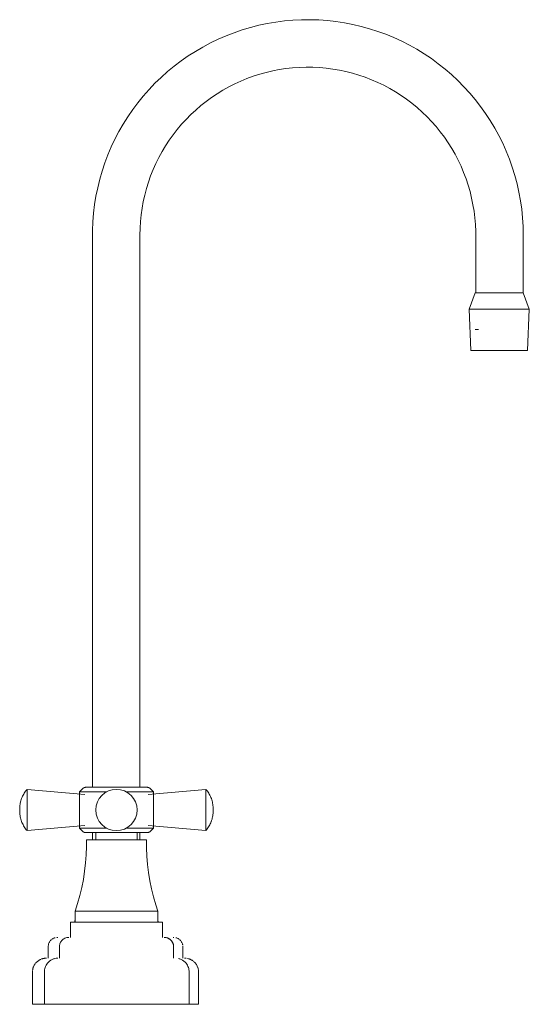
# Model space of a CAD drawing. Units: millimetres. Extents: x -9551 to -8321, y -17406 to 1252.
# Drawn here: x -8803 to -8620, y 900 to 1252 of the extents above; entities that cross this region are included whole.
import ezdxf

# ---------------------------------------------------------------- set-up
doc = ezdxf.new("R2010")
doc.units = ezdxf.units.MM
doc.layers.add('P-SANR-FIXT', color=6, linetype='Continuous', lineweight=18)

# ---------------------------------------------------------------- blocks, each defined once
blk = doc.blocks.new('01-0928-11 MEZCLADOR LAVAPLATOS 8 ARCO HELVETIA - 01-0928-11-2014194-Vista izquierda')
at = {"layer": 'P-SANR-FIXT'}
for p, q in [((17250.08, 1175.23), (17250.08, 977.64)), ((17267.05, 977.64), (17267.05, 1175.23)), ((17387.17, 1175.23), (17387.17, 1154.59)), ((17404.15, 1154.59), (17404.15, 1175.23)), ((17386.96, 1154.59), (17384.78, 1148.67)), ((17401.63, 1154.59), (17386.96, 1154.59)), ((17402.99, 1154.59), (17401.69, 1154.59)), ((17403.78, 1154.59), (17403.02, 1154.59)), ((17403.93, 1154.59), (17403.78, 1154.59)), ((17404.14, 1154.59), (17403.92, 1154.59)), ((17406.33, 1148.67), (17404.14, 1154.59)), ((17384.78, 1148.67), (17385.47, 1133.91)), ((17406.33, 1148.67), (17384.78, 1148.67)), ((17405.63, 1133.91), (17406.33, 1148.67)), ((17388.2, 1141.44), (17386.91, 1141.37)), ((17385.47, 1133.91), (17405.63, 1133.91)), ((17247.31, 975.1), (17226.67, 976.91)), ((17226.67, 976.91), (17226.67, 962.14)), ((17246.48, 977.1), (17245.44, 976.06)), ((17245.44, 976.06), (17245.44, 962.99)), ((17245.44, 976.06), (17255.27, 976.06)), ((17246.82, 977.37), (17246.86, 977.39)), ((17247.09, 977.5), (17247.11, 977.51)), ((17262.05, 976.06), (17271.89, 976.06)), ((17269.54, 977.64), (17269.62, 977.64)), ((17290.65, 976.91), (17270.01, 975.1)), ((17270.46, 977.4), (17270.52, 977.36)), ((17271.89, 976.06), (17270.84, 977.1)), ((17271.89, 962.99), (17271.89, 976.06)), ((17290.65, 962.14), (17290.65, 976.91)), ((17224.33, 972.25), (17224.37, 972.44)), ((17292.6, 973.59), (17292.65, 973.46)), ((17292.97, 972.36), (17292.99, 972.29)), ((17224.1, 970.74), (17224.1, 970.8)), ((17293.22, 970.8), (17293.23, 970.66)), ((17224.12, 968.1), (17224.09, 968.38)), ((17224.72, 965.45), (17224.68, 965.58)), ((17293.23, 968.3), (17293.21, 968.1)), ((17226.67, 962.14), (17247.31, 963.94)), ((17245.44, 962.99), (17246.48, 961.94)), ((17245.44, 962.99), (17255.27, 962.99)), ((17262.05, 962.99), (17271.89, 962.99)), ((17270.01, 963.94), (17290.65, 962.14)), ((17270.84, 961.94), (17271.89, 962.99)), ((17247.78, 961.41), (17247.71, 961.41)), ((17247.92, 958.9), (17258.66, 958.9)), ((17250.08, 961.41), (17250.08, 958.9)), ((17251.24, 961.4), (17251.24, 958.9)), ((17258.23, 961.41), (17258.22, 961.41)), ((17258.66, 958.9), (17269.4, 958.9)), ((17259.65, 961.41), (17259.65, 961.41)), ((17266.08, 958.9), (17266.08, 961.4)), ((17267.05, 958.9), (17267.05, 961.41)), ((17270.23, 961.54), (17270.21, 961.53)), ((17270.5, 961.67), (17270.46, 961.65)), ((17269.41, 955.83), (17269.52, 952.99)), ((17269.61, 951.84), (17269.62, 951.72)), ((17243.86, 930.19), (17243.71, 929.44)), ((17243.71, 929.44), (17243.86, 930.19)), ((17243.86, 933.27), (17243.86, 929.44)), ((17258.66, 933.27), (17243.86, 933.27)), ((17273.46, 933.27), (17258.66, 933.27)), ((17273.46, 929.44), (17273.46, 933.27)), ((17273.61, 929.44), (17273.46, 930.19)), ((17273.46, 930.19), (17273.61, 929.44)), ((17242.23, 929.44), (17242.23, 923.95)), ((17258.66, 929.44), (17242.23, 929.44)), ((17275.09, 929.44), (17258.66, 929.44)), ((17275.09, 923.95), (17275.09, 929.44)), ((17237.06, 923.9), (17237.08, 923.91)), ((17279, 923.96), (17279.13, 923.95)), ((17234.23, 920.52), (17234.23, 916.5)), ((17238.27, 916.5), (17238.27, 920.52)), ((17279.12, 916.5), (17279.12, 920.52)), ((17279.12, 920.52), (17279.12, 916.5)), ((17282.43, 916.5), (17282.43, 920.52)), ((17283.85, 916.44), (17283.86, 916.44)), ((17228.61, 911.5), (17228.61, 900)), ((17232.91, 900), (17232.91, 911.5)), ((17284.68, 900), (17284.68, 911.5)), ((17288.05, 900), (17288.05, 911.5)), ((17232.91, 900), (17228.61, 900)), ((17284.68, 900), (17232.91, 900)), ((17288.05, 900), (17284.68, 900))]:
    blk.add_line(p, q, dxfattribs=at)
at = {"layer": 'P-SANR-FIXT', "flags": 128}
for points in [[(17404.15, 1175.23), (17404.09, 1178.31), (17403.9, 1181.39), (17403.6, 1184.45), (17403.17, 1187.5), (17402.61, 1190.54), (17401.94, 1193.54), (17401.15, 1196.52), (17400.24, 1199.46), (17399.21, 1202.37), (17398.07, 1205.23), (17396.81, 1208.04), (17395.44, 1210.8), (17393.97, 1213.51), (17392.38, 1216.15), (17390.69, 1218.73), (17388.9, 1221.24), (17387.01, 1223.67), (17385.03, 1226.03), (17382.95, 1228.3), (17380.78, 1230.49), (17378.53, 1232.6), (17376.2, 1234.61), (17373.78, 1236.52), (17371.29, 1238.34), (17368.74, 1240.05), (17366.11, 1241.67), (17363.42, 1243.17), (17360.68, 1244.57), (17357.88, 1245.86), (17355.03, 1247.03), (17352.13, 1248.09), (17349.2, 1249.03), (17346.23, 1249.86), (17343.23, 1250.56), (17340.21, 1251.15), (17337.16, 1251.61), (17334.1, 1251.95), (17331.02, 1252.17), (17327.94, 1252.26), (17324.86, 1252.23), (17321.79, 1252.08), (17318.72, 1251.81), (17315.66, 1251.41), (17312.62, 1250.89), (17309.61, 1250.25), (17306.62, 1249.49), (17303.67, 1248.61), (17300.75, 1247.62), (17297.88, 1246.51), (17295.05, 1245.28), (17292.28, 1243.94), (17289.56, 1242.49), (17286.9, 1240.94), (17284.3, 1239.28), (17281.78, 1237.51), (17279.32, 1235.65), (17276.94, 1233.69), (17274.65, 1231.64), (17272.43, 1229.5), (17270.31, 1227.27), (17268.27, 1224.95), (17266.33, 1222.56), (17264.49, 1220.09), (17262.74, 1217.55), (17261.1, 1214.94), (17259.57, 1212.27), (17258.14, 1209.54), (17256.82, 1206.76), (17255.62, 1203.92), (17254.53, 1201.04), (17253.55, 1198.11), (17252.7, 1195.15), (17251.96, 1192.16), (17251.34, 1189.14), (17250.85, 1186.1), (17250.47, 1183.04), (17250.22, 1179.97), (17250.09, 1176.89), (17250.08, 1175.23)], [(17267.05, 1175.23), (17267.1, 1177.63), (17267.25, 1180.03), (17267.48, 1182.42), (17267.82, 1184.8), (17268.25, 1187.16), (17268.77, 1189.51), (17269.39, 1191.83), (17270.1, 1194.12), (17270.9, 1196.39), (17271.79, 1198.62), (17272.77, 1200.81), (17273.84, 1202.96), (17274.99, 1205.07), (17276.23, 1207.13), (17277.54, 1209.14), (17278.94, 1211.1), (17280.41, 1213), (17281.96, 1214.83), (17283.58, 1216.61), (17285.27, 1218.31), (17287.03, 1219.95), (17288.85, 1221.52), (17290.73, 1223.01), (17292.67, 1224.43), (17294.66, 1225.77), (17296.71, 1227.03), (17298.8, 1228.2), (17300.95, 1229.29), (17303.13, 1230.29), (17305.35, 1231.21), (17307.61, 1232.03), (17309.89, 1232.77), (17312.21, 1233.41), (17314.55, 1233.96), (17316.9, 1234.42), (17319.28, 1234.78), (17321.67, 1235.04), (17324.06, 1235.21), (17326.46, 1235.29), (17328.87, 1235.26), (17331.27, 1235.15), (17333.66, 1234.93), (17336.04, 1234.62), (17338.41, 1234.22), (17340.76, 1233.72), (17343.09, 1233.13), (17345.39, 1232.44), (17347.66, 1231.67), (17349.9, 1230.8), (17352.11, 1229.84), (17354.27, 1228.8), (17356.39, 1227.67), (17358.46, 1226.46), (17360.49, 1225.16), (17362.46, 1223.79), (17364.37, 1222.34), (17366.23, 1220.81), (17368.02, 1219.21), (17369.74, 1217.54), (17371.4, 1215.8), (17372.99, 1214), (17374.5, 1212.13), (17375.94, 1210.21), (17377.3, 1208.22), (17378.58, 1206.19), (17379.77, 1204.11), (17380.89, 1201.98), (17381.91, 1199.81), (17382.85, 1197.6), (17383.7, 1195.35), (17384.46, 1193.07), (17385.13, 1190.76), (17385.7, 1188.43), (17386.18, 1186.08), (17386.57, 1183.71), (17386.86, 1181.32), (17387.06, 1178.93), (17387.16, 1176.53), (17387.17, 1175.23)], [(17224.06, 969.89), (17224.07, 970.32), (17224.1, 970.74), (17224.14, 971.17), (17224.2, 971.6), (17224.28, 972.02), (17224.37, 972.44), (17224.48, 972.85), (17224.61, 973.26), (17224.75, 973.67), (17224.91, 974.07), (17225.08, 974.46), (17225.28, 974.85), (17225.48, 975.22), (17225.7, 975.59), (17225.94, 975.95), (17226.19, 976.3), (17226.45, 976.64), (17226.67, 976.91)], [(17224.68, 973.46), (17224.75, 973.67), (17224.91, 974.07), (17225.08, 974.46), (17225.28, 974.85), (17225.48, 975.22), (17225.7, 975.59), (17225.94, 975.95)], [(17226.19, 976.3), (17226.45, 976.64), (17226.67, 976.91)], [(17246.48, 977.1), (17246.53, 977.15), (17246.58, 977.2), (17246.64, 977.25), (17246.7, 977.29), (17246.76, 977.33), (17246.82, 977.37), (17246.89, 977.41), (17246.95, 977.44), (17247.02, 977.47), (17247.09, 977.5), (17247.16, 977.53), (17247.23, 977.55), (17247.3, 977.57), (17247.37, 977.59), (17247.44, 977.61), (17247.51, 977.62), (17247.59, 977.63), (17247.66, 977.63), (17247.73, 977.64), (17247.78, 977.64)], [(17246.48, 977.1), (17246.53, 977.15), (17246.58, 977.2), (17246.64, 977.25)], [(17247.26, 977.57), (17247.3, 977.57), (17247.37, 977.59)], [(17247.66, 977.63), (17247.73, 977.64), (17247.78, 977.64)], [(17258.66, 977.64), (17258.23, 977.64), (17257.79, 977.64), (17257.36, 977.64), (17256.93, 977.64), (17256.5, 977.64), (17256.07, 977.64), (17255.65, 977.64), (17255.24, 977.64), (17254.83, 977.64), (17254.42, 977.64), (17254.03, 977.64), (17253.64, 977.64), (17253.25, 977.64), (17252.88, 977.64), (17252.52, 977.64), (17252.16, 977.64), (17251.82, 977.64), (17251.49, 977.64), (17251.16, 977.64), (17250.85, 977.64), (17250.56, 977.64), (17250.27, 977.64), (17250, 977.64), (17249.75, 977.64), (17249.5, 977.64), (17249.28, 977.64), (17249.06, 977.64), (17248.87, 977.64), (17248.68, 977.64), (17248.52, 977.64), (17248.37, 977.64), (17248.24, 977.64), (17248.12, 977.64), (17248.02, 977.64), (17247.94, 977.64), (17247.87, 977.64), (17247.82, 977.64), (17247.79, 977.64), (17247.78, 977.64), (17247.78, 977.64)], [(17247.78, 977.64), (17247.79, 977.64), (17247.81, 977.64), (17247.86, 977.64), (17247.92, 977.64), (17248, 977.64), (17248.09, 977.64), (17248.2, 977.64), (17248.33, 977.64), (17248.48, 977.64), (17248.64, 977.64), (17248.82, 977.64), (17249.01, 977.64), (17249.22, 977.64), (17249.44, 977.64), (17249.68, 977.64), (17249.93, 977.64), (17250.2, 977.64), (17250.48, 977.64), (17250.77, 977.64), (17251.08, 977.64), (17251.4, 977.64), (17251.73, 977.64), (17252.07, 977.64), (17252.42, 977.64), (17252.78, 977.64), (17253.15, 977.64), (17253.53, 977.64), (17253.92, 977.64), (17254.32, 977.64), (17254.72, 977.64), (17255.13, 977.64), (17255.54, 977.64), (17255.96, 977.64), (17256.38, 977.64), (17256.81, 977.64), (17257.24, 977.64), (17257.67, 977.64), (17258.11, 977.64), (17258.54, 977.64), (17258.66, 977.64)], [(17258.66, 977.64), (17259.1, 977.64), (17259.53, 977.64), (17259.96, 977.64), (17260.39, 977.64), (17260.82, 977.64), (17261.25, 977.64), (17261.67, 977.64), (17262.08, 977.64), (17262.49, 977.64), (17262.9, 977.64), (17263.3, 977.64), (17263.69, 977.64), (17264.07, 977.64), (17264.44, 977.64), (17264.8, 977.64), (17265.16, 977.64), (17265.5, 977.64), (17265.84, 977.64), (17266.16, 977.64), (17266.47, 977.64), (17266.76, 977.64), (17267.05, 977.64), (17267.32, 977.64), (17267.57, 977.64), (17267.82, 977.64), (17268.05, 977.64), (17268.26, 977.64), (17268.46, 977.64), (17268.64, 977.64), (17268.8, 977.64), (17268.95, 977.64), (17269.09, 977.64), (17269.2, 977.64), (17269.3, 977.64), (17269.38, 977.64), (17269.45, 977.64), (17269.5, 977.64), (17269.53, 977.64), (17269.54, 977.64), (17269.54, 977.64)], [(17269.54, 977.64), (17269.53, 977.64), (17269.51, 977.64), (17269.46, 977.64), (17269.4, 977.64), (17269.33, 977.64), (17269.23, 977.64), (17269.12, 977.64), (17268.99, 977.64), (17268.84, 977.64), (17268.68, 977.64), (17268.51, 977.64), (17268.31, 977.64), (17268.1, 977.64), (17267.88, 977.64), (17267.64, 977.64), (17267.39, 977.64), (17267.12, 977.64), (17266.84, 977.64), (17266.55, 977.64), (17266.24, 977.64), (17265.92, 977.64), (17265.59, 977.64), (17265.25, 977.64), (17264.9, 977.64), (17264.54, 977.64), (17264.17, 977.64), (17263.79, 977.64), (17263.4, 977.64), (17263.01, 977.64), (17262.6, 977.64), (17262.19, 977.64), (17261.78, 977.64), (17261.36, 977.64), (17260.94, 977.64), (17260.51, 977.64), (17260.08, 977.64), (17259.65, 977.64), (17259.21, 977.64), (17258.78, 977.64), (17258.66, 977.64)], [(17269.54, 977.64), (17269.62, 977.64), (17269.69, 977.63), (17269.76, 977.63), (17269.84, 977.62), (17269.91, 977.6), (17269.98, 977.59), (17270.05, 977.57), (17270.12, 977.55), (17270.19, 977.52), (17270.26, 977.49), (17270.33, 977.46), (17270.39, 977.43), (17270.46, 977.4), (17270.52, 977.36), (17270.58, 977.32), (17270.64, 977.27), (17270.7, 977.23), (17270.76, 977.18), (17270.81, 977.13), (17270.84, 977.1)], [(17270.7, 977.23), (17270.76, 977.18), (17270.81, 977.13), (17270.84, 977.1)], [(17290.65, 976.91), (17290.92, 976.58), (17291.18, 976.24), (17291.43, 975.88), (17291.66, 975.52), (17291.88, 975.15), (17292.08, 974.77), (17292.27, 974.39), (17292.44, 973.99), (17292.6, 973.59), (17292.74, 973.19), (17292.86, 972.78), (17292.97, 972.36), (17293.06, 971.94), (17293.14, 971.52), (17293.19, 971.09), (17293.23, 970.66), (17293.25, 970.24), (17293.26, 969.89)], [(17290.65, 976.91), (17290.92, 976.58), (17291.18, 976.24), (17291.43, 975.88), (17291.66, 975.52), (17291.88, 975.15), (17292.08, 974.77), (17292.27, 974.39), (17292.44, 973.99), (17292.51, 973.83)], [(17224.06, 969.89), (17224.06, 969.89), (17224.06, 969.88), (17224.06, 969.88), (17224.06, 969.88), (17224.06, 969.88), (17224.06, 969.88), (17224.06, 969.87), (17224.06, 969.87), (17224.06, 969.86), (17224.06, 969.86), (17224.06, 969.85), (17224.06, 969.84), (17224.06, 969.84), (17224.06, 969.83), (17224.06, 969.82), (17224.06, 969.81), (17224.06, 969.8), (17224.06, 969.8), (17224.06, 969.79), (17224.06, 969.78), (17224.06, 969.76), (17224.06, 969.75), (17224.06, 969.74), (17224.06, 969.73), (17224.06, 969.72), (17224.06, 969.71), (17224.06, 969.69), (17224.06, 969.68), (17224.06, 969.67), (17224.06, 969.65), (17224.06, 969.64), (17224.06, 969.63), (17224.06, 969.61), (17224.06, 969.6), (17224.06, 969.58), (17224.06, 969.57), (17224.06, 969.55), (17224.06, 969.54), (17224.06, 969.53), (17224.06, 969.51), (17224.06, 969.5), (17224.06, 969.48), (17224.06, 969.47), (17224.06, 969.45), (17224.06, 969.44), (17224.06, 969.43), (17224.06, 969.41), (17224.06, 969.4), (17224.06, 969.38), (17224.06, 969.37), (17224.06, 969.36), (17224.06, 969.34), (17224.06, 969.33), (17224.06, 969.32), (17224.06, 969.31), (17224.06, 969.3), (17224.06, 969.29), (17224.06, 969.27), (17224.06, 969.26), (17224.06, 969.25), (17224.06, 969.24), (17224.06, 969.23), (17224.06, 969.23), (17224.06, 969.22), (17224.06, 969.21), (17224.06, 969.2), (17224.06, 969.2), (17224.06, 969.19), (17224.06, 969.18), (17224.06, 969.18), (17224.06, 969.17), (17224.06, 969.17), (17224.06, 969.17), (17224.06, 969.16), (17224.06, 969.16), (17224.06, 969.16), (17224.06, 969.16), (17224.06, 969.16), (17224.06, 969.16)], [(17224.06, 969.16), (17224.06, 969.16), (17224.06, 969.16), (17224.06, 969.16), (17224.06, 969.16), (17224.06, 969.17), (17224.06, 969.17), (17224.06, 969.17), (17224.06, 969.18), (17224.06, 969.18), (17224.06, 969.19), (17224.06, 969.19), (17224.06, 969.2), (17224.06, 969.21), (17224.06, 969.21), (17224.06, 969.22), (17224.06, 969.23), (17224.06, 969.24), (17224.06, 969.25), (17224.06, 969.26), (17224.06, 969.27), (17224.06, 969.28), (17224.06, 969.29), (17224.06, 969.3), (17224.06, 969.31), (17224.06, 969.33), (17224.06, 969.34), (17224.06, 969.35), (17224.06, 969.36), (17224.06, 969.38), (17224.06, 969.39), (17224.06, 969.4), (17224.06, 969.42), (17224.06, 969.43), (17224.06, 969.45), (17224.06, 969.46), (17224.06, 969.47), (17224.06, 969.49), (17224.06, 969.5), (17224.06, 969.52), (17224.06, 969.53), (17224.06, 969.55), (17224.06, 969.56), (17224.06, 969.58), (17224.06, 969.59), (17224.06, 969.6), (17224.06, 969.62), (17224.06, 969.63), (17224.06, 969.65), (17224.06, 969.66), (17224.06, 969.67), (17224.06, 969.69), (17224.06, 969.7), (17224.06, 969.71), (17224.06, 969.72), (17224.06, 969.74), (17224.06, 969.75), (17224.06, 969.76), (17224.06, 969.77), (17224.06, 969.78), (17224.06, 969.79), (17224.06, 969.8), (17224.06, 969.81), (17224.06, 969.82), (17224.06, 969.83), (17224.06, 969.83), (17224.06, 969.84), (17224.06, 969.85), (17224.06, 969.85), (17224.06, 969.86), (17224.06, 969.86), (17224.06, 969.87), (17224.06, 969.87), (17224.06, 969.88), (17224.06, 969.88), (17224.06, 969.88), (17224.06, 969.88), (17224.06, 969.89), (17224.06, 969.89), (17224.06, 969.89)], [(17224.06, 969.89), (17224.06, 969.89), (17224.06, 969.88), (17224.06, 969.88), (17224.06, 969.88), (17224.06, 969.88), (17224.06, 969.88), (17224.06, 969.87), (17224.06, 969.87), (17224.06, 969.86), (17224.06, 969.86), (17224.06, 969.85), (17224.06, 969.84), (17224.06, 969.84), (17224.06, 969.83), (17224.06, 969.82), (17224.06, 969.81), (17224.06, 969.8), (17224.06, 969.8), (17224.06, 969.79), (17224.06, 969.78), (17224.06, 969.76), (17224.06, 969.75), (17224.06, 969.74), (17224.06, 969.73), (17224.06, 969.72), (17224.06, 969.71), (17224.06, 969.69), (17224.06, 969.68), (17224.06, 969.67), (17224.06, 969.65), (17224.06, 969.64), (17224.06, 969.63), (17224.06, 969.61), (17224.06, 969.6), (17224.06, 969.58), (17224.06, 969.57), (17224.06, 969.55), (17224.06, 969.54), (17224.06, 969.53), (17224.06, 969.51), (17224.06, 969.5), (17224.06, 969.48), (17224.06, 969.47), (17224.06, 969.45), (17224.06, 969.44), (17224.06, 969.43), (17224.06, 969.41), (17224.06, 969.4), (17224.06, 969.38), (17224.06, 969.37), (17224.06, 969.36), (17224.06, 969.34), (17224.06, 969.33), (17224.06, 969.32), (17224.06, 969.31), (17224.06, 969.3), (17224.06, 969.29), (17224.06, 969.27), (17224.06, 969.26), (17224.06, 969.25), (17224.06, 969.24), (17224.06, 969.23), (17224.06, 969.23), (17224.06, 969.22), (17224.06, 969.21), (17224.06, 969.2), (17224.06, 969.2), (17224.06, 969.19), (17224.06, 969.18), (17224.06, 969.18), (17224.06, 969.17), (17224.06, 969.17), (17224.06, 969.17), (17224.06, 969.16), (17224.06, 969.16), (17224.06, 969.16), (17224.06, 969.16), (17224.06, 969.16), (17224.06, 969.16)], [(17224.06, 969.16), (17224.06, 969.16), (17224.06, 969.16), (17224.06, 969.16), (17224.06, 969.16), (17224.06, 969.17), (17224.06, 969.17), (17224.06, 969.17), (17224.06, 969.18), (17224.06, 969.18), (17224.06, 969.19), (17224.06, 969.19), (17224.06, 969.2), (17224.06, 969.21), (17224.06, 969.21), (17224.06, 969.22), (17224.06, 969.23), (17224.06, 969.24), (17224.06, 969.25), (17224.06, 969.26), (17224.06, 969.27), (17224.06, 969.28), (17224.06, 969.29), (17224.06, 969.3), (17224.06, 969.31), (17224.06, 969.33), (17224.06, 969.34), (17224.06, 969.35), (17224.06, 969.36), (17224.06, 969.38), (17224.06, 969.39), (17224.06, 969.4), (17224.06, 969.42), (17224.06, 969.43), (17224.06, 969.45), (17224.06, 969.46), (17224.06, 969.47), (17224.06, 969.49), (17224.06, 969.5), (17224.06, 969.52), (17224.06, 969.53), (17224.06, 969.55), (17224.06, 969.56), (17224.06, 969.58), (17224.06, 969.59), (17224.06, 969.6), (17224.06, 969.62), (17224.06, 969.63), (17224.06, 969.65), (17224.06, 969.66), (17224.06, 969.67), (17224.06, 969.69), (17224.06, 969.7), (17224.06, 969.71), (17224.06, 969.72), (17224.06, 969.74), (17224.06, 969.75), (17224.06, 969.76), (17224.06, 969.77), (17224.06, 969.78), (17224.06, 969.79), (17224.06, 969.8), (17224.06, 969.81), (17224.06, 969.82), (17224.06, 969.83), (17224.06, 969.83), (17224.06, 969.84), (17224.06, 969.85), (17224.06, 969.85), (17224.06, 969.86), (17224.06, 969.86), (17224.06, 969.87), (17224.06, 969.87), (17224.06, 969.88), (17224.06, 969.88), (17224.06, 969.88), (17224.06, 969.88), (17224.06, 969.89), (17224.06, 969.89), (17224.06, 969.89)], [(17226.67, 962.14), (17226.4, 962.47), (17226.14, 962.81), (17225.89, 963.16), (17225.66, 963.52), (17225.44, 963.89), (17225.24, 964.27), (17225.05, 964.66), (17224.88, 965.05), (17224.72, 965.45), (17224.58, 965.86), (17224.46, 966.27), (17224.35, 966.68), (17224.26, 967.1), (17224.19, 967.53), (17224.13, 967.95), (17224.09, 968.38), (17224.07, 968.81), (17224.06, 969.16)], [(17293.26, 969.16), (17293.25, 968.73), (17293.23, 968.3), (17293.18, 967.87), (17293.12, 967.45), (17293.05, 967.02), (17292.95, 966.61), (17292.84, 966.19), (17292.71, 965.78), (17292.57, 965.37), (17292.41, 964.98), (17292.24, 964.58), (17292.05, 964.2), (17291.84, 963.82), (17291.62, 963.45), (17291.38, 963.09), (17291.13, 962.74), (17290.87, 962.4), (17290.65, 962.14)], [(17293.26, 969.89), (17293.26, 969.89), (17293.26, 969.88), (17293.26, 969.88), (17293.26, 969.88), (17293.26, 969.88), (17293.26, 969.88), (17293.26, 969.87), (17293.26, 969.87), (17293.26, 969.86), (17293.26, 969.86), (17293.26, 969.85), (17293.26, 969.84), (17293.26, 969.84), (17293.26, 969.83), (17293.26, 969.82), (17293.26, 969.81), (17293.26, 969.8), (17293.26, 969.8), (17293.26, 969.79), (17293.26, 969.78), (17293.26, 969.76), (17293.26, 969.75), (17293.26, 969.74), (17293.26, 969.73), (17293.26, 969.72), (17293.26, 969.71), (17293.26, 969.69), (17293.26, 969.68), (17293.26, 969.67), (17293.26, 969.65), (17293.26, 969.64), (17293.26, 969.63), (17293.26, 969.61), (17293.26, 969.6), (17293.26, 969.58), (17293.26, 969.57), (17293.26, 969.55), (17293.26, 969.54), (17293.26, 969.53), (17293.26, 969.51), (17293.26, 969.5), (17293.26, 969.48), (17293.26, 969.47), (17293.26, 969.45), (17293.26, 969.44), (17293.26, 969.43), (17293.26, 969.41), (17293.26, 969.4), (17293.26, 969.38), (17293.26, 969.37), (17293.26, 969.36), (17293.26, 969.34), (17293.26, 969.33), (17293.26, 969.32), (17293.26, 969.31), (17293.26, 969.3), (17293.26, 969.29), (17293.26, 969.27), (17293.26, 969.26), (17293.26, 969.25), (17293.26, 969.24), (17293.26, 969.23), (17293.26, 969.23), (17293.26, 969.22), (17293.26, 969.21), (17293.26, 969.2), (17293.26, 969.2), (17293.26, 969.19), (17293.26, 969.18), (17293.26, 969.18), (17293.26, 969.17), (17293.26, 969.17), (17293.26, 969.17), (17293.26, 969.16), (17293.26, 969.16), (17293.26, 969.16), (17293.26, 969.16), (17293.26, 969.16), (17293.26, 969.16)], [(17293.26, 969.16), (17293.26, 969.16), (17293.26, 969.16), (17293.26, 969.16), (17293.26, 969.16), (17293.26, 969.17), (17293.26, 969.17), (17293.26, 969.17), (17293.26, 969.18), (17293.26, 969.18), (17293.26, 969.19), (17293.26, 969.19), (17293.26, 969.2), (17293.26, 969.21), (17293.26, 969.21), (17293.26, 969.22), (17293.26, 969.23), (17293.26, 969.24), (17293.26, 969.25), (17293.26, 969.26), (17293.26, 969.27), (17293.26, 969.28), (17293.26, 969.29), (17293.26, 969.3), (17293.26, 969.31), (17293.26, 969.33), (17293.26, 969.34), (17293.26, 969.35), (17293.26, 969.36), (17293.26, 969.38), (17293.26, 969.39), (17293.26, 969.4), (17293.26, 969.42), (17293.26, 969.43), (17293.26, 969.45), (17293.26, 969.46), (17293.26, 969.47), (17293.26, 969.49), (17293.26, 969.5), (17293.26, 969.52), (17293.26, 969.53), (17293.26, 969.55), (17293.26, 969.56), (17293.26, 969.58), (17293.26, 969.59), (17293.26, 969.6), (17293.26, 969.62), (17293.26, 969.63), (17293.26, 969.65), (17293.26, 969.66), (17293.26, 969.67), (17293.26, 969.69), (17293.26, 969.7), (17293.26, 969.71), (17293.26, 969.72), (17293.26, 969.74), (17293.26, 969.75), (17293.26, 969.76), (17293.26, 969.77), (17293.26, 969.78), (17293.26, 969.79), (17293.26, 969.8), (17293.26, 969.81), (17293.26, 969.82), (17293.26, 969.83), (17293.26, 969.83), (17293.26, 969.84), (17293.26, 969.85), (17293.26, 969.85), (17293.26, 969.86), (17293.26, 969.86), (17293.26, 969.87), (17293.26, 969.87), (17293.26, 969.88), (17293.26, 969.88), (17293.26, 969.88), (17293.26, 969.88), (17293.26, 969.89), (17293.26, 969.89), (17293.26, 969.89)], [(17293.26, 969.89), (17293.26, 969.89), (17293.26, 969.88), (17293.26, 969.88), (17293.26, 969.88), (17293.26, 969.88), (17293.26, 969.88), (17293.26, 969.87), (17293.26, 969.87), (17293.26, 969.86), (17293.26, 969.86), (17293.26, 969.85), (17293.26, 969.84), (17293.26, 969.84), (17293.26, 969.83), (17293.26, 969.82), (17293.26, 969.81), (17293.26, 969.8), (17293.26, 969.8), (17293.26, 969.79), (17293.26, 969.78), (17293.26, 969.76), (17293.26, 969.75), (17293.26, 969.74), (17293.26, 969.73), (17293.26, 969.72), (17293.26, 969.71), (17293.26, 969.69), (17293.26, 969.68), (17293.26, 969.67), (17293.26, 969.65), (17293.26, 969.64), (17293.26, 969.63), (17293.26, 969.61), (17293.26, 969.6), (17293.26, 969.58), (17293.26, 969.57), (17293.26, 969.55), (17293.26, 969.54), (17293.26, 969.53), (17293.26, 969.51), (17293.26, 969.5), (17293.26, 969.48), (17293.26, 969.47), (17293.26, 969.45), (17293.26, 969.44), (17293.26, 969.43), (17293.26, 969.41), (17293.26, 969.4), (17293.26, 969.38), (17293.26, 969.37), (17293.26, 969.36), (17293.26, 969.34), (17293.26, 969.33), (17293.26, 969.32), (17293.26, 969.31), (17293.26, 969.3), (17293.26, 969.29), (17293.26, 969.27), (17293.26, 969.26), (17293.26, 969.25), (17293.26, 969.24), (17293.26, 969.23), (17293.26, 969.23), (17293.26, 969.22), (17293.26, 969.21), (17293.26, 969.2), (17293.26, 969.2), (17293.26, 969.19), (17293.26, 969.18), (17293.26, 969.18), (17293.26, 969.17), (17293.26, 969.17), (17293.26, 969.17), (17293.26, 969.16), (17293.26, 969.16), (17293.26, 969.16), (17293.26, 969.16), (17293.26, 969.16), (17293.26, 969.16)], [(17293.26, 969.16), (17293.26, 969.16), (17293.26, 969.16), (17293.26, 969.16), (17293.26, 969.16), (17293.26, 969.17), (17293.26, 969.17), (17293.26, 969.17), (17293.26, 969.18), (17293.26, 969.18), (17293.26, 969.19), (17293.26, 969.19), (17293.26, 969.2), (17293.26, 969.21), (17293.26, 969.21), (17293.26, 969.22), (17293.26, 969.23), (17293.26, 969.24), (17293.26, 969.25), (17293.26, 969.26), (17293.26, 969.27), (17293.26, 969.28), (17293.26, 969.29), (17293.26, 969.3), (17293.26, 969.31), (17293.26, 969.33), (17293.26, 969.34), (17293.26, 969.35), (17293.26, 969.36), (17293.26, 969.38), (17293.26, 969.39), (17293.26, 969.4), (17293.26, 969.42), (17293.26, 969.43), (17293.26, 969.45), (17293.26, 969.46), (17293.26, 969.47), (17293.26, 969.49), (17293.26, 969.5), (17293.26, 969.52), (17293.26, 969.53), (17293.26, 969.55), (17293.26, 969.56), (17293.26, 969.58), (17293.26, 969.59), (17293.26, 969.6), (17293.26, 969.62), (17293.26, 969.63), (17293.26, 969.65), (17293.26, 969.66), (17293.26, 969.67), (17293.26, 969.69), (17293.26, 969.7), (17293.26, 969.71), (17293.26, 969.72), (17293.26, 969.74), (17293.26, 969.75), (17293.26, 969.76), (17293.26, 969.77), (17293.26, 969.78), (17293.26, 969.79), (17293.26, 969.8), (17293.26, 969.81), (17293.26, 969.82), (17293.26, 969.83), (17293.26, 969.83), (17293.26, 969.84), (17293.26, 969.85), (17293.26, 969.85), (17293.26, 969.86), (17293.26, 969.86), (17293.26, 969.87), (17293.26, 969.87), (17293.26, 969.88), (17293.26, 969.88), (17293.26, 969.88), (17293.26, 969.88), (17293.26, 969.89), (17293.26, 969.89), (17293.26, 969.89)], [(17226.67, 962.14), (17226.4, 962.47), (17226.14, 962.81), (17225.89, 963.16), (17225.66, 963.52), (17225.44, 963.89), (17225.24, 964.27), (17225.05, 964.66), (17224.88, 965.05), (17224.81, 965.22)], [(17292.65, 965.58), (17292.57, 965.37), (17292.41, 964.98)], [(17247.78, 961.41), (17247.71, 961.41), (17247.63, 961.41), (17247.56, 961.42), (17247.49, 961.43), (17247.41, 961.44), (17247.34, 961.46), (17247.27, 961.48), (17247.2, 961.5), (17247.13, 961.52), (17247.06, 961.55), (17246.99, 961.58), (17246.93, 961.61), (17246.86, 961.65), (17246.8, 961.69), (17246.74, 961.73), (17246.68, 961.77), (17246.62, 961.81), (17246.56, 961.86), (17246.51, 961.91), (17246.48, 961.94)], [(17246.56, 961.86), (17246.51, 961.91), (17246.48, 961.94)], [(17270.84, 961.94), (17270.79, 961.89), (17270.74, 961.84), (17270.68, 961.8), (17270.62, 961.75), (17270.56, 961.71), (17270.5, 961.67), (17270.43, 961.64), (17270.37, 961.6), (17270.3, 961.57), (17270.23, 961.54), (17270.17, 961.51), (17270.1, 961.49), (17270.03, 961.47), (17269.95, 961.45), (17269.88, 961.44), (17269.81, 961.42), (17269.74, 961.42), (17269.66, 961.41), (17269.59, 961.41), (17269.54, 961.41)], [(17270.84, 961.94), (17270.79, 961.89), (17270.74, 961.84), (17270.68, 961.8)], [(17291.13, 962.74), (17290.87, 962.4), (17290.65, 962.14)], [(17292.32, 964.77), (17292.24, 964.58), (17292.05, 964.2), (17291.84, 963.82), (17291.62, 963.45), (17291.38, 963.09)], [(17243.86, 933.27), (17244.77, 936.08), (17245.57, 938.93), (17246.26, 941.81), (17246.83, 944.71), (17247.28, 947.63), (17247.61, 950.57), (17247.83, 953.52), (17247.93, 956.47), (17247.92, 958.9)], [(17251.39, 961.41), (17251.16, 961.41), (17250.85, 961.41), (17250.56, 961.41), (17250.27, 961.41), (17250, 961.41), (17249.75, 961.41), (17249.5, 961.41), (17249.28, 961.41), (17249.06, 961.41), (17248.87, 961.41), (17248.68, 961.41), (17248.52, 961.41), (17248.37, 961.41), (17248.24, 961.41), (17248.12, 961.41), (17248.02, 961.41), (17247.94, 961.41), (17247.87, 961.41), (17247.82, 961.41), (17247.79, 961.41), (17247.78, 961.41), (17247.78, 961.41)], [(17247.78, 961.41), (17247.79, 961.41), (17247.81, 961.41), (17247.86, 961.41), (17247.92, 961.41), (17248, 961.41), (17248.09, 961.41), (17248.2, 961.41), (17248.33, 961.41), (17248.48, 961.41), (17248.64, 961.41), (17248.82, 961.41), (17249.01, 961.41), (17249.22, 961.41), (17249.44, 961.41), (17249.68, 961.41), (17249.93, 961.41), (17250.2, 961.41), (17250.48, 961.41), (17250.77, 961.41), (17251.08, 961.41), (17251.4, 961.41), (17251.73, 961.41), (17252.07, 961.41), (17252.42, 961.41), (17252.78, 961.41), (17253.15, 961.41), (17253.53, 961.41), (17253.92, 961.41), (17254.32, 961.41), (17254.72, 961.41), (17255.13, 961.41), (17255.54, 961.41), (17255.96, 961.41), (17256.38, 961.41), (17256.81, 961.41), (17257.24, 961.41), (17257.67, 961.41), (17258.11, 961.41), (17258.54, 961.41), (17258.66, 961.41)], [(17258.66, 961.41), (17259.1, 961.41), (17259.53, 961.41), (17259.96, 961.41), (17260.39, 961.41), (17260.82, 961.41), (17261.25, 961.41), (17261.67, 961.41), (17262.08, 961.41), (17262.49, 961.41), (17262.9, 961.41), (17263.3, 961.41), (17263.69, 961.41), (17264.07, 961.41), (17264.44, 961.41), (17264.8, 961.41), (17265.16, 961.41), (17265.5, 961.41), (17265.84, 961.41), (17266.16, 961.41), (17266.47, 961.41), (17266.76, 961.41), (17267.05, 961.41), (17267.32, 961.41), (17267.57, 961.41), (17267.82, 961.41), (17268.05, 961.41), (17268.26, 961.41), (17268.46, 961.41), (17268.64, 961.41), (17268.8, 961.41), (17268.95, 961.41), (17269.09, 961.41), (17269.2, 961.41), (17269.3, 961.41), (17269.38, 961.41), (17269.45, 961.41), (17269.5, 961.41), (17269.53, 961.41), (17269.54, 961.41), (17269.54, 961.41)], [(17269.54, 961.41), (17269.53, 961.41), (17269.51, 961.41), (17269.46, 961.41), (17269.4, 961.41), (17269.33, 961.41), (17269.23, 961.41), (17269.12, 961.41), (17268.99, 961.41), (17268.84, 961.41), (17268.68, 961.41), (17268.51, 961.41), (17268.31, 961.41), (17268.1, 961.41), (17267.88, 961.41), (17267.64, 961.41), (17267.39, 961.41), (17267.12, 961.41), (17266.84, 961.41), (17266.55, 961.41), (17266.24, 961.41), (17265.92, 961.41)], [(17269.4, 958.9), (17269.4, 955.95), (17269.52, 952.99), (17269.76, 950.05), (17270.12, 947.11), (17270.59, 944.19), (17271.18, 941.3), (17271.88, 938.43), (17272.7, 935.58), (17273.46, 933.27)], [(17269.66, 961.41), (17269.59, 961.41), (17269.54, 961.41)], [(17270.06, 961.48), (17270.03, 961.47), (17269.95, 961.45)], [(17234.99, 922.68), (17235.08, 922.78), (17235.17, 922.89), (17235.27, 922.98), (17235.37, 923.08), (17235.48, 923.17)], [(17235.69, 923.33), (17235.81, 923.41), (17235.93, 923.48), (17236.05, 923.55), (17236.17, 923.61)], [(17236.42, 923.72), (17236.55, 923.77), (17236.68, 923.81), (17236.78, 923.84)], [(17237.35, 923.94), (17237.49, 923.95), (17237.63, 923.95), (17237.66, 923.96)], [(17275.68, 923.96), (17275.82, 923.95), (17275.96, 923.94), (17276.09, 923.93), (17276.23, 923.91), (17276.36, 923.89), (17276.5, 923.86), (17276.63, 923.82), (17276.76, 923.78), (17276.89, 923.73), (17277.02, 923.68), (17277.15, 923.63), (17277.27, 923.57), (17277.39, 923.5), (17277.51, 923.43), (17277.62, 923.36), (17277.73, 923.28), (17277.84, 923.19), (17277.95, 923.1), (17278.05, 923.01), (17278.15, 922.91), (17278.24, 922.81), (17278.33, 922.71), (17278.42, 922.6), (17278.5, 922.49), (17278.57, 922.38), (17278.64, 922.26), (17278.71, 922.14), (17278.77, 922.02), (17278.83, 921.89), (17278.88, 921.76), (17278.93, 921.64), (17278.97, 921.5), (17279.01, 921.37), (17279.04, 921.24), (17279.07, 921.1), (17279.09, 920.97), (17279.1, 920.83), (17279.11, 920.69), (17279.12, 920.56), (17279.12, 920.52)], [(17279.89, 923.84), (17279.95, 923.82), (17280.08, 923.78), (17280.21, 923.73)], [(17280.46, 923.63), (17280.58, 923.57), (17280.7, 923.5), (17280.82, 923.43), (17280.94, 923.36)], [(17281.16, 923.19), (17281.26, 923.1), (17281.36, 923.01), (17281.46, 922.91), (17281.56, 922.81), (17281.65, 922.71)], [(17234.23, 920.52), (17234.23, 920.66), (17234.24, 920.79)], [(17234.27, 921.07), (17234.3, 921.2), (17234.33, 921.34), (17234.36, 921.47), (17234.4, 921.6), (17234.45, 921.73)], [(17234.56, 921.98), (17234.62, 922.11), (17234.68, 922.23), (17234.75, 922.34), (17234.83, 922.46)], [(17281.81, 922.49), (17281.89, 922.38), (17281.96, 922.26), (17282.03, 922.14), (17282.09, 922.02)], [(17282.2, 921.76), (17282.25, 921.64), (17282.29, 921.5), (17282.33, 921.37), (17282.36, 921.24), (17282.38, 921.1)], [(17282.42, 920.83), (17282.43, 920.69), (17282.43, 920.56), (17282.43, 920.52)], [(17229.72, 914.64), (17229.85, 914.8), (17229.98, 914.94), (17230.12, 915.09), (17230.27, 915.22), (17230.42, 915.35), (17230.58, 915.48), (17230.74, 915.6), (17230.91, 915.71), (17231.08, 915.81), (17231.25, 915.91), (17231.43, 916), (17231.61, 916.08)], [(17231.8, 916.16), (17231.98, 916.23), (17232.17, 916.29), (17232.37, 916.34), (17232.56, 916.39), (17232.76, 916.43), (17232.96, 916.46), (17233.15, 916.48), (17233.35, 916.49), (17233.55, 916.5), (17233.61, 916.5)], [(17283.05, 916.5), (17283.25, 916.5), (17283.45, 916.48), (17283.65, 916.46)], [(17284.05, 916.4), (17284.24, 916.36), (17284.44, 916.31), (17284.63, 916.25), (17284.82, 916.18), (17285, 916.11), (17285.18, 916.02), (17285.36, 915.93), (17285.54, 915.84), (17285.71, 915.74), (17285.88, 915.63), (17286.04, 915.51)], [(17228.67, 912.3), (17228.71, 912.49), (17228.75, 912.69), (17228.8, 912.88), (17228.86, 913.07), (17228.93, 913.26), (17229, 913.45), (17229.08, 913.63), (17229.17, 913.81), (17229.27, 913.98), (17229.37, 914.16), (17229.48, 914.32), (17229.6, 914.49)], [(17286.2, 915.39), (17286.35, 915.26), (17286.5, 915.12), (17286.64, 914.98), (17286.78, 914.84), (17286.91, 914.69), (17287.03, 914.53), (17287.15, 914.37), (17287.26, 914.2), (17287.37, 914.03), (17287.46, 913.86), (17287.56, 913.68), (17287.64, 913.5)], [(17287.71, 913.31), (17287.78, 913.12), (17287.84, 912.93), (17287.9, 912.74), (17287.94, 912.55), (17287.98, 912.35), (17288.01, 912.15), (17288.03, 911.95), (17288.05, 911.75), (17288.05, 911.55), (17288.05, 911.5)], [(17228.61, 911.5), (17228.61, 911.7), (17228.62, 911.9), (17228.64, 912.1)]]:
    blk.add_lwpolyline(points, dxfattribs=at)
at = {"layer": 'P-SANR-FIXT'}
for start, end in [(90, 270), (270, 90)]:
    blk.add_arc((17258.66, 969.52), 7.39, start, end, dxfattribs=at)
for points, knots in [([(17238.27, 920.52), (17238.27, 920.92), (17238.4, 921.72), (17239.05, 922.88), (17239.97, 923.59), (17240.9, 923.9), (17241.38, 923.96), (17241.62, 923.96)], [-1, -1, -1, -1, -0.785714, -0.571429, -0.285714, -0.142857, 0, 0, 0, 0]), ([(17278.31, 922.73), (17278.65, 922.33), (17279.02, 921.6), (17279.12, 920.79), (17279.12, 920.52)], [0.5714286, 0.5714286, 0.5714286, 0.5714286, 0.8571429, 1, 1, 1, 1]), ([(17237.67, 916.5), (17237.32, 916.5), (17236.63, 916.42), (17235.3, 915.95), (17234, 914.9), (17233.1, 913.22), (17232.91, 912.07), (17232.91, 911.5)], [0, 0, 0, 0, 0.142857, 0.285714, 0.571429, 0.785714, 1, 1, 1, 1]), ([(17284.68, 911.5), (17284.68, 912.08), (17284.48, 913.22), (17283.55, 914.91), (17282.2, 915.93), (17281.16, 916.33), (17280.81, 916.38)], [-0.9999997, -0.9999997, -0.9999997, -0.9999997, -0.7857143, -0.5714286, -0.2857143, -0.1428571, -0.1428571, -0.1428571, -0.1428571])]:
    blk.add_open_spline(points, degree=3, knots=knots, dxfattribs=at)
blk.add_open_spline([(17277.08, 923.65), (17277.31, 923.54), (17277.54, 923.42), (17277.74, 923.26)], degree=3, dxfattribs=at)

msp = doc.modelspace()

# ---------------------------------------------------------------- block references
at = {"layer": 'P-SANR-FIXT'}
msp.add_blockref('01-0928-11 MEZCLADOR LAVAPLATOS 8 ARCO HELVETIA - 01-0928-11-2014194-Vista izquierda', (-26026.81, 0), dxfattribs=at)

doc.saveas('drawing.dxf')
